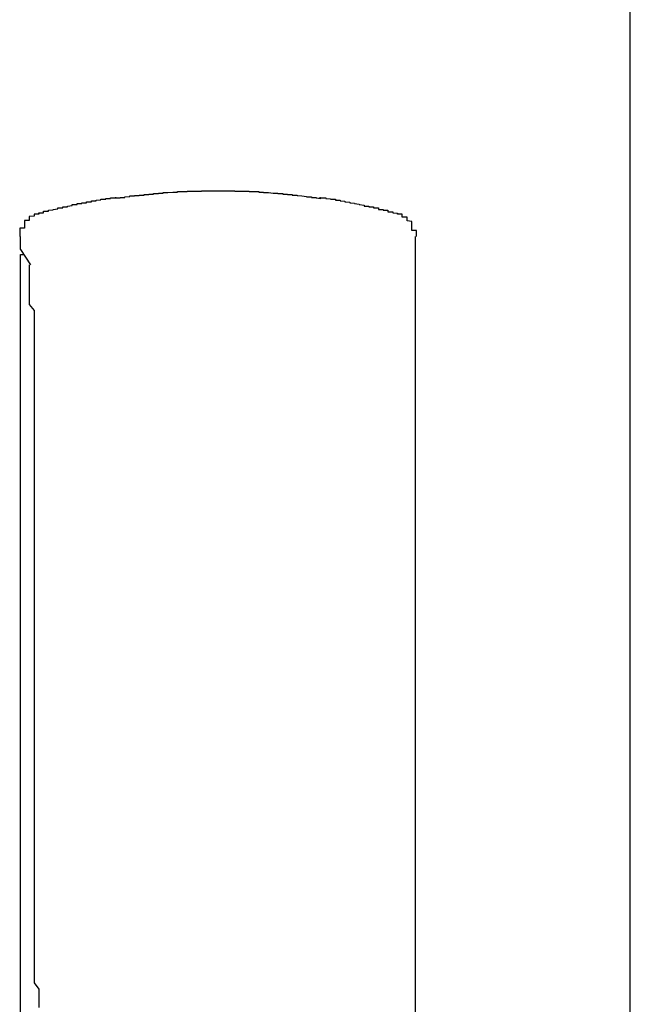
# Model space of a CAD drawing. Extents: x 0 to 1386, y 0 to 2241.
# Drawn here: x 1302 to 1304, y 944 to 946 of the extents above; entities that cross this region are included whole.
import ezdxf

# ---------------------------------------------------------------- set-up
doc = ezdxf.new("R2010")
doc.units = 0
doc.layers.add('YKK_A1', color=4, linetype='CONTINUOUS')

msp = doc.modelspace()

# ---------------------------------------------------------------- linework, layer by layer
at = {"layer": 'YKK_A1'}
for p, q in [((1303.6723, 921.2977), (1303.6723, 974.1977)), ((1302.4256, 945.8948), (1302.4156, 945.8938)), ((1302.4156, 945.8938), (1302.4156, 945.8938)), ((1302.4156, 945.8938), (1302.4156, 945.8938)), ((1302.4156, 945.8938), (1302.4156, 945.8938)), ((1302.4156, 945.8938), (1302.4156, 945.8938)), ((1302.4156, 945.8938), (1302.4156, 945.8928)), ((1302.4156, 945.8928), (1302.4156, 945.8928)), ((1302.4156, 945.8928), (1302.4156, 945.8928)), ((1302.4156, 945.8928), (1302.4156, 945.8928)), ((1302.4156, 945.8928), (1302.4156, 945.8928)), ((1302.4156, 945.8928), (1302.4156, 945.8918)), ((1302.4156, 945.8918), (1302.4156, 945.8918)), ((1302.4156, 945.8918), (1302.4156, 945.8918)), ((1302.4156, 945.8918), (1302.4156, 945.8918)), ((1302.4156, 945.8918), (1302.4156, 945.8918)), ((1302.4156, 945.8918), (1302.4156, 945.8908)), ((1302.4356, 945.8988), (1302.4256, 945.8988)), ((1302.4256, 945.8988), (1302.4256, 945.8988)), ((1302.4256, 945.8988), (1302.4256, 945.8988)), ((1302.4256, 945.8988), (1302.4256, 945.8988)), ((1302.4256, 945.8988), (1302.4256, 945.8988)), ((1302.4256, 945.8988), (1302.4256, 945.8988)), ((1302.4256, 945.8988), (1302.4256, 945.8988)), ((1302.4256, 945.8988), (1302.4256, 945.8978)), ((1302.4256, 945.8978), (1302.4256, 945.8978)), ((1302.4256, 945.8978), (1302.4256, 945.8978)), ((1302.4256, 945.8978), (1302.4256, 945.8978)), ((1302.4256, 945.8978), (1302.4256, 945.8978)), ((1302.4256, 945.8978), (1302.4256, 945.8978)), ((1302.4256, 945.8978), (1302.4256, 945.8978)), ((1302.4256, 945.8978), (1302.4256, 945.8968)), ((1302.4256, 945.8968), (1302.4256, 945.8968)), ((1302.4256, 945.8968), (1302.4256, 945.8968)), ((1302.4256, 945.8968), (1302.4256, 945.8968)), ((1302.4256, 945.8968), (1302.4256, 945.8968)), ((1302.4256, 945.8968), (1302.4256, 945.8968)), ((1302.4256, 945.8968), (1302.4256, 945.8958)), ((1302.4256, 945.8958), (1302.4256, 945.8958)), ((1302.4256, 945.8958), (1302.4256, 945.8958)), ((1302.4256, 945.8958), (1302.4256, 945.8958)), ((1302.4256, 945.8958), (1302.4256, 945.8958)), ((1302.4256, 945.8958), (1302.4256, 945.8958)), ((1302.4256, 945.8958), (1302.4256, 945.8948)), ((1302.4256, 945.8948), (1302.4256, 945.8948)), ((1302.4256, 945.8948), (1302.4256, 945.8948)), ((1302.4256, 945.8948), (1302.4256, 945.8948)), ((1302.4256, 945.8948), (1302.4256, 945.8948)), ((1302.4256, 945.8948), (1302.4256, 945.8948)), ((1302.4356, 945.8998), (1302.4356, 945.8998)), ((1302.4356, 945.8998), (1302.4356, 945.8998)), ((1302.4356, 945.8998), (1302.4356, 945.8998)), ((1302.4356, 945.8998), (1302.4356, 945.8998)), ((1302.4356, 945.8998), (1302.4356, 945.8998)), ((1302.4356, 945.8998), (1302.4356, 945.8998)), ((1302.4356, 945.8998), (1302.4356, 945.8998)), ((1302.4356, 945.8998), (1302.4356, 945.8998)), ((1302.4356, 945.8998), (1302.4356, 945.8998)), ((1302.4356, 945.8998), (1302.4356, 945.8988)), ((1302.4356, 945.8988), (1302.4356, 945.8988)), ((1303.1856, 945.8988), (1303.1856, 945.8998)), ((1303.1856, 945.8998), (1303.1856, 945.8998)), ((1303.1856, 945.8998), (1303.1856, 945.8998)), ((1303.1856, 945.8998), (1303.1856, 945.8998)), ((1303.1856, 945.8998), (1303.1856, 945.8998)), ((1303.1856, 945.8998), (1303.1856, 945.8998)), ((1303.1856, 945.8998), (1303.1856, 945.8998)), ((1303.1856, 945.8998), (1303.1856, 945.8998)), ((1303.1856, 945.8998), (1303.1856, 945.8998)), ((1303.1856, 945.8998), (1303.1856, 945.8998)), ((1303.1956, 945.8988), (1303.1856, 945.8988)), ((1303.1856, 945.8988), (1303.1856, 945.8988)), ((1303.1856, 945.8988), (1303.1856, 945.8988)), ((1303.1856, 945.8988), (1303.1856, 945.8988)), ((1303.1856, 945.8988), (1303.1856, 945.8988)), ((1303.1856, 945.8988), (1303.1856, 945.8988)), ((1303.1856, 945.8988), (1303.1856, 945.8988)), ((1303.1956, 945.8978), (1303.1956, 945.8988)), ((1303.1956, 945.8988), (1303.1956, 945.8988)), ((1303.1956, 945.8968), (1303.1956, 945.8978)), ((1303.1956, 945.8978), (1303.1956, 945.8978)), ((1303.1956, 945.8978), (1303.1956, 945.8978)), ((1303.1956, 945.8978), (1303.1956, 945.8978)), ((1303.1956, 945.8978), (1303.1956, 945.8978)), ((1303.1956, 945.8978), (1303.1956, 945.8978)), ((1303.1956, 945.8978), (1303.1956, 945.8978)), ((1303.1956, 945.8958), (1303.1956, 945.8968)), ((1303.1956, 945.8968), (1303.1956, 945.8968)), ((1303.1956, 945.8968), (1303.1956, 945.8968)), ((1303.1956, 945.8968), (1303.1956, 945.8968)), ((1303.1956, 945.8968), (1303.1956, 945.8968)), ((1303.1956, 945.8968), (1303.1956, 945.8968)), ((1303.1956, 945.8948), (1303.1956, 945.8958)), ((1303.1956, 945.8958), (1303.1956, 945.8958)), ((1303.1956, 945.8958), (1303.1956, 945.8958)), ((1303.1956, 945.8958), (1303.1956, 945.8958)), ((1303.1956, 945.8958), (1303.1956, 945.8958)), ((1303.1956, 945.8958), (1303.1956, 945.8958)), ((1303.1956, 945.8938), (1303.1956, 945.8948)), ((1303.1956, 945.8948), (1303.1956, 945.8948)), ((1303.1956, 945.8948), (1303.1956, 945.8948)), ((1303.1956, 945.8948), (1303.1956, 945.8948)), ((1303.1956, 945.8948), (1303.1956, 945.8948)), ((1303.1956, 945.8948), (1303.1956, 945.8948)), ((1303.1956, 945.8928), (1303.1956, 945.8938)), ((1303.1956, 945.8938), (1303.1956, 945.8938)), ((1303.1956, 945.8938), (1303.1956, 945.8938)), ((1303.1956, 945.8938), (1303.1956, 945.8938)), ((1303.1956, 945.8938), (1303.1956, 945.8938)), ((1303.2056, 945.8928), (1303.1956, 945.8928)), ((1303.2056, 945.8918), (1303.2056, 945.8928)), ((1303.2056, 945.8928), (1303.2056, 945.8928)), ((1303.2056, 945.8928), (1303.2056, 945.8928)), ((1303.2056, 945.8928), (1303.2056, 945.8928)), ((1303.2056, 945.8928), (1303.2056, 945.8928)), ((1303.2056, 945.8908), (1303.2056, 945.8918)), ((1303.2056, 945.8918), (1303.2056, 945.8918)), ((1303.2056, 945.8918), (1303.2056, 945.8918)), ((1303.2056, 945.8918), (1303.2056, 945.8918)), ((1302.4156, 945.8858), (1302.4056, 945.8858)), ((1302.4056, 945.8858), (1302.4056, 945.8858)), ((1302.4056, 945.8858), (1302.4056, 945.8858)), ((1302.4056, 945.8858), (1302.4056, 945.8848)), ((1302.4056, 945.8848), (1302.4056, 945.8848)), ((1302.4056, 945.8848), (1302.4056, 945.8848)), ((1302.4056, 945.8848), (1302.4056, 945.8848)), ((1302.4056, 945.8848), (1302.4056, 945.8838)), ((1302.4056, 945.8838), (1302.4056, 945.8838)), ((1302.4056, 945.8838), (1302.4056, 945.8838)), ((1302.4056, 945.8838), (1302.4056, 945.8838)), ((1302.4056, 945.8838), (1302.4056, 945.8828)), ((1302.4056, 945.8828), (1302.4056, 945.8828)), ((1302.4056, 945.8828), (1302.4056, 945.8828)), ((1302.4056, 945.8828), (1302.4056, 945.8818)), ((1302.4056, 945.8818), (1302.4056, 945.8818)), ((1302.4056, 945.8818), (1302.4056, 945.8818)), ((1302.4056, 945.8818), (1302.4056, 945.8818)), ((1302.4056, 945.8818), (1302.4056, 945.8808)), ((1302.4056, 945.8808), (1302.4056, 945.8808)), ((1302.4056, 945.8808), (1302.4056, 945.8808)), ((1302.4056, 945.8808), (1302.4056, 945.8808)), ((1302.4056, 945.8808), (1302.4056, 945.8798)), ((1302.4056, 945.8798), (1302.4056, 945.8798)), ((1302.4056, 945.8798), (1302.4056, 945.8798)), ((1302.4056, 945.8798), (1302.4056, 945.8788)), ((1302.4056, 945.8788), (1302.4056, 945.8788)), ((1302.4056, 945.8788), (1302.4056, 945.8788)), ((1302.4056, 945.8788), (1302.4056, 945.8788)), ((1302.4056, 945.8788), (1302.4056, 945.8778)), ((1302.4056, 945.8778), (1302.4056, 945.8778)), ((1302.4056, 945.8778), (1302.4056, 945.8778)), ((1302.4056, 945.8778), (1302.4056, 945.8768)), ((1302.4056, 945.8768), (1302.4056, 945.8768)), ((1302.4056, 945.8768), (1302.4056, 945.8768)), ((1302.4056, 945.8768), (1302.4056, 945.8768)), ((1302.4056, 945.8768), (1302.4056, 945.8758)), ((1302.4056, 945.8758), (1302.4056, 945.8758)), ((1302.4056, 945.8758), (1302.4056, 945.8758)), ((1302.4056, 945.8758), (1302.4056, 945.8748)), ((1302.4056, 945.8748), (1302.4056, 945.8748)), ((1302.4056, 945.8748), (1302.4056, 945.8748)), ((1302.4056, 945.8748), (1302.4056, 945.8738)), ((1302.4056, 945.8738), (1302.4056, 945.8738)), ((1302.4056, 945.8738), (1302.4056, 945.8738)), ((1302.4056, 945.8738), (1302.4056, 945.8728)), ((1302.4056, 945.8728), (1302.4056, 945.8728)), ((1302.4056, 945.8728), (1302.4056, 945.8728)), ((1302.4056, 945.8728), (1302.4056, 945.8728)), ((1302.4056, 945.8728), (1302.4056, 945.8718)), ((1302.4056, 945.8718), (1302.4056, 945.8718)), ((1302.4056, 945.8718), (1302.4056, 945.8718)), ((1302.4056, 945.8718), (1302.4056, 945.8708)), ((1302.4156, 945.8908), (1302.4156, 945.8908)), ((1302.4156, 945.8908), (1302.4156, 945.8908)), ((1302.4156, 945.8908), (1302.4156, 945.8908)), ((1302.4156, 945.8908), (1302.4156, 945.8908)), ((1302.4156, 945.8908), (1302.4156, 945.8898)), ((1302.4156, 945.8898), (1302.4156, 945.8898)), ((1302.4156, 945.8898), (1302.4156, 945.8898)), ((1302.4156, 945.8898), (1302.4156, 945.8898)), ((1302.4156, 945.8898), (1302.4156, 945.8888)), ((1302.4156, 945.8888), (1302.4156, 945.8888)), ((1302.4156, 945.8888), (1302.4156, 945.8888)), ((1302.4156, 945.8888), (1302.4156, 945.8888)), ((1302.4156, 945.8888), (1302.4156, 945.8888)), ((1302.4156, 945.8888), (1302.4156, 945.8878)), ((1302.4156, 945.8878), (1302.4156, 945.8878)), ((1302.4156, 945.8878), (1302.4156, 945.8878)), ((1302.4156, 945.8878), (1302.4156, 945.8878)), ((1302.4156, 945.8878), (1302.4156, 945.8868)), ((1302.4156, 945.8868), (1302.4156, 945.8868)), ((1302.4156, 945.8868), (1302.4156, 945.8868)), ((1302.4156, 945.8868), (1302.4156, 945.8868)), ((1302.4156, 945.8868), (1302.4156, 945.8858)), ((1303.2056, 945.8898), (1303.2056, 945.8908)), ((1303.2056, 945.8908), (1303.2056, 945.8908)), ((1303.2056, 945.8908), (1303.2056, 945.8908)), ((1303.2056, 945.8908), (1303.2056, 945.8908)), ((1303.2056, 945.8908), (1303.2056, 945.8908)), ((1303.2056, 945.8888), (1303.2056, 945.8898)), ((1303.2056, 945.8898), (1303.2056, 945.8898)), ((1303.2056, 945.8898), (1303.2056, 945.8898)), ((1303.2056, 945.8898), (1303.2056, 945.8898)), ((1303.2056, 945.8898), (1303.2056, 945.8898)), ((1303.2056, 945.8878), (1303.2056, 945.8888)), ((1303.2056, 945.8888), (1303.2056, 945.8888)), ((1303.2056, 945.8888), (1303.2056, 945.8888)), ((1303.2056, 945.8888), (1303.2056, 945.8888)), ((1303.2056, 945.8868), (1303.2056, 945.8878)), ((1303.2056, 945.8878), (1303.2056, 945.8878)), ((1303.2056, 945.8878), (1303.2056, 945.8878)), ((1303.2056, 945.8878), (1303.2056, 945.8878)), ((1303.2056, 945.8858), (1303.2056, 945.8868)), ((1303.2056, 945.8868), (1303.2056, 945.8868)), ((1303.2056, 945.8868), (1303.2056, 945.8868)), ((1303.2056, 945.8868), (1303.2056, 945.8868)), ((1303.2056, 945.8848), (1303.2056, 945.8858)), ((1303.2056, 945.8858), (1303.2056, 945.8858)), ((1303.2056, 945.8858), (1303.2056, 945.8858)), ((1303.2056, 945.8858), (1303.2056, 945.8858)), ((1303.2156, 945.8838), (1303.2056, 945.8848)), ((1303.2056, 945.8848), (1303.2056, 945.8848)), ((1303.2056, 945.8848), (1303.2056, 945.8848)), ((1303.2056, 945.8848), (1303.2056, 945.8848)), ((1303.2156, 945.8828), (1303.2156, 945.8838)), ((1303.2156, 945.8838), (1303.2156, 945.8838)), ((1303.2156, 945.8838), (1303.2156, 945.8838)), ((1303.2156, 945.8838), (1303.2156, 945.8838)), ((1303.2156, 945.8818), (1303.2156, 945.8828)), ((1303.2156, 945.8828), (1303.2156, 945.8828)), ((1303.2156, 945.8828), (1303.2156, 945.8828)), ((1303.2156, 945.8828), (1303.2156, 945.8828)), ((1303.2156, 945.8808), (1303.2156, 945.8818)), ((1303.2156, 945.8818), (1303.2156, 945.8818)), ((1303.2156, 945.8818), (1303.2156, 945.8818)), ((1303.2156, 945.8798), (1303.2156, 945.8808)), ((1303.2156, 945.8808), (1303.2156, 945.8808)), ((1303.2156, 945.8808), (1303.2156, 945.8808)), ((1303.2156, 945.8808), (1303.2156, 945.8808)), ((1303.2156, 945.8788), (1303.2156, 945.8798)), ((1303.2156, 945.8798), (1303.2156, 945.8798)), ((1303.2156, 945.8798), (1303.2156, 945.8798)), ((1303.2156, 945.8778), (1303.2156, 945.8788)), ((1303.2156, 945.8788), (1303.2156, 945.8788)), ((1303.2156, 945.8788), (1303.2156, 945.8788)), ((1303.2156, 945.8788), (1303.2156, 945.8788)), ((1303.2156, 945.8768), (1303.2156, 945.8778)), ((1303.2156, 945.8778), (1303.2156, 945.8778)), ((1303.2156, 945.8778), (1303.2156, 945.8778)), ((1303.2156, 945.8758), (1303.2156, 945.8768)), ((1303.2156, 945.8768), (1303.2156, 945.8768)), ((1303.2156, 945.8768), (1303.2156, 945.8768)), ((1303.2156, 945.8768), (1303.2156, 945.8768)), ((1303.2156, 945.8748), (1303.2156, 945.8758)), ((1303.2156, 945.8758), (1303.2156, 945.8758)), ((1303.2156, 945.8758), (1303.2156, 945.8758)), ((1303.2156, 945.8738), (1303.2156, 945.8748)), ((1303.2156, 945.8748), (1303.2156, 945.8748)), ((1303.2156, 945.8748), (1303.2156, 945.8748)), ((1303.2156, 945.8728), (1303.2156, 945.8738)), ((1303.2156, 945.8738), (1303.2156, 945.8738)), ((1303.2156, 945.8738), (1303.2156, 945.8738)), ((1303.2156, 945.8718), (1303.2156, 945.8728)), ((1303.2156, 945.8728), (1303.2156, 945.8728)), ((1303.2156, 945.8728), (1303.2156, 945.8728)), ((1303.2156, 945.8728), (1303.2156, 945.8728)), ((1303.2156, 945.8708), (1303.2156, 945.8718)), ((1303.2156, 945.8718), (1303.2156, 945.8718)), ((1303.2156, 945.8718), (1303.2156, 945.8718)), ((1302.4056, 945.8698), (1302.3956, 945.8698)), ((1302.3956, 945.8698), (1302.3956, 945.8688)), ((1302.3956, 945.8688), (1302.3956, 945.8688)), ((1302.3956, 945.8688), (1302.3956, 945.8688)), ((1302.3956, 945.8688), (1302.3956, 945.8678)), ((1302.3956, 945.8678), (1302.3956, 945.8678)), ((1302.3956, 945.8678), (1302.3956, 945.8678)), ((1302.3956, 945.8678), (1302.3956, 945.8668)), ((1302.3956, 945.8668), (1302.3956, 945.8668)), ((1302.3956, 945.8668), (1302.3956, 945.8668)), ((1302.3956, 945.8668), (1302.3956, 945.8658)), ((1302.3956, 945.8658), (1302.3956, 945.8658)), ((1302.3956, 945.8658), (1302.3956, 945.8658)), ((1302.3956, 945.8658), (1302.3956, 945.8648)), ((1302.3956, 945.8648), (1302.3956, 945.8648)), ((1302.3956, 945.8648), (1302.3956, 945.8648)), ((1302.3956, 945.8648), (1302.3956, 945.8638)), ((1302.3956, 945.8638), (1302.3956, 945.8638)), ((1302.3956, 945.8638), (1302.3956, 945.8638)), ((1302.3956, 945.8638), (1302.3956, 945.8628)), ((1302.3956, 945.8628), (1302.3956, 945.8628)), ((1302.3956, 945.8628), (1302.3956, 945.8628)), ((1302.3956, 945.8628), (1302.3956, 945.8618)), ((1302.3956, 945.8618), (1302.3956, 945.8618)), ((1302.3956, 945.8618), (1302.3956, 945.8618)), ((1302.3956, 945.8618), (1302.3956, 945.8608)), ((1302.3956, 945.8608), (1302.3956, 945.8608)), ((1302.3956, 945.8608), (1302.3956, 945.8608)), ((1302.3956, 945.8608), (1302.3956, 945.8598)), ((1302.3956, 945.8598), (1302.3956, 945.8598)), ((1302.3956, 945.8598), (1302.3956, 945.8598)), ((1302.3956, 945.8598), (1302.3956, 945.8588)), ((1302.3956, 945.8588), (1302.3956, 945.8588)), ((1302.3956, 945.8588), (1302.3956, 945.8588)), ((1302.3956, 945.8588), (1302.3956, 945.8578)), ((1302.3956, 945.8578), (1302.3956, 945.8578)), ((1302.3956, 945.8578), (1302.3956, 945.8578)), ((1302.3956, 945.8578), (1302.3956, 945.8568)), ((1302.3956, 945.8568), (1302.3956, 945.8568)), ((1302.3956, 945.8568), (1302.3956, 945.8568)), ((1302.3956, 945.8568), (1302.3956, 945.8558)), ((1302.3956, 945.8558), (1302.3956, 945.8558)), ((1302.3956, 945.8558), (1302.3956, 945.8558)), ((1302.3956, 945.8558), (1302.3956, 945.8548)), ((1302.3956, 945.8548), (1302.3956, 945.8548)), ((1302.3956, 945.8548), (1302.3956, 945.8548)), ((1302.3956, 945.8548), (1302.3956, 945.8538)), ((1302.3956, 945.8538), (1302.3956, 945.8538)), ((1302.3956, 945.8538), (1302.3956, 945.8538)), ((1302.3956, 945.8538), (1302.3956, 945.8528)), ((1302.3956, 945.8528), (1302.3956, 945.8528)), ((1302.3956, 945.8528), (1302.3956, 945.8528)), ((1302.3956, 945.8528), (1302.3956, 945.8518)), ((1302.4056, 945.8708), (1302.4056, 945.8708)), ((1302.4056, 945.8708), (1302.4056, 945.8708)), ((1302.4056, 945.8708), (1302.4056, 945.8698)), ((1302.4056, 945.8698), (1302.4056, 945.8698)), ((1303.2156, 945.8698), (1303.2156, 945.8708)), ((1303.2156, 945.8708), (1303.2156, 945.8708)), ((1303.2156, 945.8708), (1303.2156, 945.8708)), ((1303.2156, 945.8688), (1303.2156, 945.8698)), ((1303.2156, 945.8698), (1303.2156, 945.8698)), ((1303.2156, 945.8698), (1303.2156, 945.8698)), ((1303.2156, 945.8678), (1303.2156, 945.8688)), ((1303.2156, 945.8688), (1303.2156, 945.8688)), ((1303.2156, 945.8688), (1303.2156, 945.8688)), ((1303.2156, 945.8668), (1303.2156, 945.8678)), ((1303.2156, 945.8678), (1303.2156, 945.8678)), ((1303.2156, 945.8678), (1303.2156, 945.8678)), ((1303.2156, 945.8658), (1303.2156, 945.8668)), ((1303.2156, 945.8668), (1303.2156, 945.8668)), ((1303.2156, 945.8668), (1303.2156, 945.8668)), ((1303.2156, 945.8648), (1303.2156, 945.8658)), ((1303.2156, 945.8658), (1303.2156, 945.8658)), ((1303.2156, 945.8658), (1303.2156, 945.8658)), ((1303.2256, 945.8648), (1303.2156, 945.8648)), ((1303.2256, 945.8638), (1303.2256, 945.8648)), ((1303.2256, 945.8648), (1303.2256, 945.8648)), ((1303.2256, 945.8628), (1303.2256, 945.8638)), ((1303.2256, 945.8638), (1303.2256, 945.8638)), ((1303.2256, 945.8638), (1303.2256, 945.8638)), ((1303.2256, 945.8618), (1303.2256, 945.8628)), ((1303.2256, 945.8628), (1303.2256, 945.8628)), ((1303.2256, 945.8628), (1303.2256, 945.8628)), ((1303.2256, 945.8608), (1303.2256, 945.8618)), ((1303.2256, 945.8618), (1303.2256, 945.8618)), ((1303.2256, 945.8618), (1303.2256, 945.8618)), ((1303.2256, 945.8598), (1303.2256, 945.8608)), ((1303.2256, 945.8608), (1303.2256, 945.8608)), ((1303.2256, 945.8608), (1303.2256, 945.8608)), ((1303.2256, 945.8588), (1303.2256, 945.8598)), ((1303.2256, 945.8598), (1303.2256, 945.8598)), ((1303.2256, 945.8598), (1303.2256, 945.8598)), ((1303.2256, 945.8578), (1303.2256, 945.8588)), ((1303.2256, 945.8588), (1303.2256, 945.8588)), ((1303.2256, 945.8588), (1303.2256, 945.8588)), ((1303.2256, 945.8568), (1303.2256, 945.8578)), ((1303.2256, 945.8578), (1303.2256, 945.8578)), ((1303.2256, 945.8578), (1303.2256, 945.8578)), ((1303.2256, 945.8558), (1303.2256, 945.8568)), ((1303.2256, 945.8568), (1303.2256, 945.8568)), ((1303.2256, 945.8568), (1303.2256, 945.8568)), ((1303.2256, 945.8548), (1303.2256, 945.8558)), ((1303.2256, 945.8558), (1303.2256, 945.8558)), ((1303.2256, 945.8558), (1303.2256, 945.8558)), ((1303.2256, 945.8538), (1303.2256, 945.8548)), ((1303.2256, 945.8548), (1303.2256, 945.8548)), ((1303.2256, 945.8548), (1303.2256, 945.8548)), ((1303.2256, 945.8528), (1303.2256, 945.8538)), ((1303.2256, 945.8538), (1303.2256, 945.8538)), ((1303.2256, 945.8538), (1303.2256, 945.8538)), ((1303.2256, 945.8518), (1303.2256, 945.8528)), ((1303.2256, 945.8528), (1303.2256, 945.8528)), ((1303.2256, 945.8528), (1303.2256, 945.8528))]:
    msp.add_line(p, q, dxfattribs=at)
at = {"layer": 'YKK_A1', "linetype": 'Continuous'}
for p, q in [((1302.5856, 945.9318), (1302.5856, 945.9328)), ((1302.5856, 945.9328), (1302.5856, 945.9328)), ((1302.5856, 945.9328), (1302.5856, 945.9328)), ((1302.5856, 945.9328), (1302.5856, 945.9328)), ((1302.5856, 945.9328), (1302.5956, 945.9328)), ((1302.5956, 945.9328), (1302.5956, 945.9338)), ((1302.5956, 945.9338), (1302.5956, 945.9338)), ((1302.5956, 945.9338), (1302.5956, 945.9338)), ((1302.5956, 945.9338), (1302.5956, 945.9338)), ((1302.5956, 945.9318), (1302.5956, 945.9328)), ((1302.5956, 945.9328), (1302.6056, 945.9328)), ((1302.596, 945.934), (1302.596, 945.9319)), ((1302.6056, 945.9328), (1302.6056, 945.9338)), ((1302.6056, 945.9338), (1302.6056, 945.9338)), ((1302.6056, 945.9338), (1302.6156, 945.9338)), ((1302.6156, 945.9348), (1302.6256, 945.9358)), ((1302.6156, 945.9338), (1302.6156, 945.9348)), ((1302.6156, 945.9348), (1302.6156, 945.9348)), ((1302.6256, 945.9358), (1302.6256, 945.9368)), ((1302.6256, 945.9368), (1302.6356, 945.9368)), ((1302.6256, 945.9358), (1302.6256, 945.9358)), ((1302.6356, 945.9368), (1302.6356, 945.9378)), ((1302.6356, 945.9378), (1302.6456, 945.9378)), ((1302.6356, 945.9368), (1302.6356, 945.9368)), ((1302.6456, 945.9378), (1302.6456, 945.9388)), ((1302.6456, 945.9388), (1302.6456, 945.9388)), ((1302.6456, 945.9388), (1302.6556, 945.9388)), ((1302.6556, 945.9388), (1302.6556, 945.9398)), ((1302.6556, 945.9398), (1302.6556, 945.9398)), ((1302.6556, 945.9398), (1302.6656, 945.9398)), ((1302.6656, 945.9398), (1302.6656, 945.9408)), ((1302.6656, 945.9408), (1302.6656, 945.9408)), ((1302.6656, 945.9408), (1302.6756, 945.9408)), ((1302.6756, 945.9408), (1302.6756, 945.9418)), ((1302.6756, 945.9418), (1302.6756, 945.9418)), ((1302.6756, 945.9418), (1302.6856, 945.9418)), ((1302.6856, 945.9418), (1302.6856, 945.9428)), ((1302.6856, 945.9428), (1302.6856, 945.9428)), ((1302.6856, 945.9428), (1302.6956, 945.9428)), ((1302.6956, 945.9428), (1302.6956, 945.9438)), ((1302.6956, 945.9438), (1302.7056, 945.9438)), ((1302.6956, 945.9428), (1302.6956, 945.9428)), ((1302.7056, 945.9438), (1302.7156, 945.9448)), ((1302.7056, 945.9438), (1302.7056, 945.9438)), ((1302.7056, 945.9438), (1302.7056, 945.9438)), ((1302.7156, 945.9448), (1302.7156, 945.9448)), ((1302.7156, 945.9448), (1302.7156, 945.9448)), ((1302.7156, 945.9448), (1302.7256, 945.9448)), ((1302.7256, 945.9448), (1302.7256, 945.9458)), ((1302.7256, 945.9458), (1302.7256, 945.9458)), ((1302.7256, 945.9458), (1302.7356, 945.9458)), ((1302.7356, 945.9458), (1302.7356, 945.9458)), ((1302.7356, 945.9458), (1302.7356, 945.9458)), ((1302.7356, 945.9458), (1302.7456, 945.9458)), ((1302.7456, 945.9458), (1302.7456, 945.9468)), ((1302.7456, 945.9468), (1302.7456, 945.9468)), ((1302.7456, 945.9468), (1302.7556, 945.9468)), ((1302.7556, 945.9468), (1302.7556, 945.9468)), ((1302.7556, 945.9468), (1302.7556, 945.9468)), ((1302.7556, 945.9468), (1302.7656, 945.9468)), ((1302.7656, 945.9468), (1302.7656, 945.9468)), ((1302.7656, 945.9468), (1302.7656, 945.9468)), ((1302.7656, 945.9468), (1302.7756, 945.9468)), ((1302.7756, 945.9468), (1302.7756, 945.9478)), ((1302.7756, 945.9478), (1302.7756, 945.9478)), ((1302.7756, 945.9478), (1302.7856, 945.9478)), ((1302.7856, 945.9478), (1302.7856, 945.9478)), ((1302.7856, 945.9478), (1302.7856, 945.9478)), ((1302.7856, 945.9478), (1302.7956, 945.9478)), ((1302.7956, 945.9478), (1302.7956, 945.9478)), ((1302.7956, 945.9478), (1302.7956, 945.9478)), ((1302.7956, 945.9478), (1302.8056, 945.9478)), ((1302.8056, 945.9478), (1302.8056, 945.9478)), ((1302.8056, 945.9478), (1302.8056, 945.9478)), ((1302.8056, 945.9478), (1302.8156, 945.9478)), ((1302.8156, 945.9478), (1302.8156, 945.9478)), ((1302.8156, 945.9478), (1302.8156, 945.9478)), ((1302.8156, 945.9478), (1302.8256, 945.9478)), ((1302.8256, 945.9478), (1302.8256, 945.9478)), ((1302.8256, 945.9478), (1302.8256, 945.9478)), ((1302.8256, 945.9478), (1302.8356, 945.9478)), ((1302.8356, 945.9478), (1302.8356, 945.9478)), ((1302.8356, 945.9478), (1302.8356, 945.9478)), ((1302.8356, 945.9478), (1302.8456, 945.9478)), ((1302.8456, 945.9478), (1302.8456, 945.9468)), ((1302.8456, 945.9468), (1302.8456, 945.9468)), ((1302.8456, 945.9468), (1302.8556, 945.9468)), ((1302.8556, 945.9468), (1302.8556, 945.9468)), ((1302.8556, 945.9468), (1302.8556, 945.9468)), ((1302.8556, 945.9468), (1302.8656, 945.9468)), ((1302.8656, 945.9468), (1302.8656, 945.9468)), ((1302.8656, 945.9468), (1302.8656, 945.9468)), ((1302.8656, 945.9468), (1302.8756, 945.9468)), ((1302.8756, 945.9468), (1302.8756, 945.9458)), ((1302.8756, 945.9458), (1302.8756, 945.9458)), ((1302.8756, 945.9458), (1302.8856, 945.9458)), ((1302.8856, 945.9458), (1302.8856, 945.9458)), ((1302.8856, 945.9458), (1302.8856, 945.9458)), ((1302.8856, 945.9458), (1302.8956, 945.9458)), ((1302.8956, 945.9458), (1302.8956, 945.9448)), ((1302.8956, 945.9448), (1302.8956, 945.9448)), ((1302.8956, 945.9448), (1302.9056, 945.9448)), ((1302.9056, 945.9448), (1302.9056, 945.9448)), ((1302.9056, 945.9448), (1302.9056, 945.9438)), ((1302.9056, 945.9438), (1302.9156, 945.9438)), ((1302.9156, 945.9438), (1302.9156, 945.9438)), ((1302.9156, 945.9438), (1302.9156, 945.9438)), ((1302.9156, 945.9438), (1302.9256, 945.9428)), ((1302.9256, 945.9428), (1302.9256, 945.9428)), ((1302.9256, 945.9428), (1302.9256, 945.9428)), ((1302.9256, 945.9428), (1302.9356, 945.9428)), ((1302.9356, 945.9428), (1302.9356, 945.9418)), ((1302.9356, 945.9418), (1302.9356, 945.9418)), ((1302.9356, 945.9418), (1302.9456, 945.9418)), ((1302.9456, 945.9418), (1302.9456, 945.9408)), ((1302.9456, 945.9408), (1302.9456, 945.9408)), ((1302.9456, 945.9408), (1302.9556, 945.9408)), ((1302.9556, 945.9408), (1302.9556, 945.9398)), ((1302.9556, 945.9398), (1302.9556, 945.9398)), ((1302.9556, 945.9398), (1302.9656, 945.9398)), ((1302.9656, 945.9398), (1302.9656, 945.9388)), ((1302.9656, 945.9388), (1302.9656, 945.9388)), ((1302.9656, 945.9388), (1302.9756, 945.9388)), ((1302.9756, 945.9388), (1302.9756, 945.9378)), ((1302.9756, 945.9378), (1302.9756, 945.9378)), ((1302.9756, 945.9378), (1302.9856, 945.9368)), ((1302.9856, 945.9368), (1302.9856, 945.9368)), ((1302.9856, 945.9368), (1302.9856, 945.9368)), ((1302.9856, 945.9368), (1302.9956, 945.9358)), ((1302.9956, 945.9358), (1302.9956, 945.9358)), ((1302.9956, 945.9358), (1302.9956, 945.9348)), ((1302.9956, 945.9348), (1303.0056, 945.9348)), ((1303.0056, 945.9348), (1303.0056, 945.9338)), ((1303.0056, 945.9338), (1303.0056, 945.9338)), ((1303.0056, 945.9338), (1303.0156, 945.9338)), ((1303.0156, 945.9338), (1303.0156, 945.9328)), ((1303.0156, 945.9328), (1303.0156, 945.9328)), ((1303.0156, 945.9328), (1303.0256, 945.9318)), ((1303.0237, 945.9319), (1303.0237, 945.934)), ((1303.0256, 945.9338), (1303.0256, 945.9338)), ((1303.0256, 945.9338), (1303.0256, 945.9338)), ((1303.0256, 945.9338), (1303.0256, 945.9338)), ((1303.0256, 945.9338), (1303.0256, 945.9328)), ((1303.0256, 945.9328), (1303.0256, 945.9328)), ((1303.0256, 945.9328), (1303.0356, 945.9328)), ((1303.0356, 945.9328), (1303.0356, 945.9328)), ((1303.0356, 945.9328), (1303.0356, 945.9328)), ((1303.0356, 945.9328), (1303.0356, 945.9318)), ((1302.4856, 945.9128), (1302.4856, 945.9138)), ((1302.4856, 945.9138), (1302.4856, 945.9138)), ((1302.4856, 945.9138), (1302.4856, 945.9138)), ((1302.4856, 945.9138), (1302.4956, 945.9138)), ((1302.4856, 945.9118), (1302.4856, 945.9128)), ((1302.4856, 945.9128), (1302.4856, 945.9128)), ((1302.4856, 945.9128), (1302.4856, 945.9128)), ((1302.4956, 945.9158), (1302.5056, 945.9168)), ((1302.4956, 945.9148), (1302.4956, 945.9158)), ((1302.4956, 945.9158), (1302.4956, 945.9158)), ((1302.4956, 945.9158), (1302.4956, 945.9158)), ((1302.4956, 945.9158), (1302.4956, 945.9158)), ((1302.4956, 945.9138), (1302.4956, 945.9148)), ((1302.4956, 945.9148), (1302.4956, 945.9148)), ((1302.4956, 945.9148), (1302.4956, 945.9148)), ((1302.5056, 945.9178), (1302.5056, 945.9188)), ((1302.5056, 945.9188), (1302.5156, 945.9188)), ((1302.5056, 945.9168), (1302.5056, 945.9178)), ((1302.5056, 945.9178), (1302.5056, 945.9178)), ((1302.5056, 945.9178), (1302.5056, 945.9178)), ((1302.5056, 945.9178), (1302.5056, 945.9178)), ((1302.5056, 945.9168), (1302.5056, 945.9168)), ((1302.5056, 945.9168), (1302.5056, 945.9168)), ((1302.5156, 945.9198), (1302.5156, 945.9208)), ((1302.5156, 945.9208), (1302.5256, 945.9208)), ((1302.5156, 945.9188), (1302.5156, 945.9198)), ((1302.5156, 945.9198), (1302.5156, 945.9198)), ((1302.5156, 945.9198), (1302.5156, 945.9198)), ((1302.5156, 945.9198), (1302.5156, 945.9198)), ((1302.5156, 945.9188), (1302.5156, 945.9188)), ((1302.5156, 945.9188), (1302.5156, 945.9188)), ((1302.5256, 945.9218), (1302.5256, 945.9228)), ((1302.5256, 945.9228), (1302.5356, 945.9228)), ((1302.5256, 945.9208), (1302.5256, 945.9218)), ((1302.5256, 945.9218), (1302.5256, 945.9218)), ((1302.5256, 945.9218), (1302.5256, 945.9218)), ((1302.5256, 945.9218), (1302.5256, 945.9218)), ((1302.5256, 945.9208), (1302.5256, 945.9208)), ((1302.5256, 945.9208), (1302.5256, 945.9208)), ((1302.5356, 945.9238), (1302.5356, 945.9248)), ((1302.5356, 945.9248), (1302.5456, 945.9248)), ((1302.5356, 945.9228), (1302.5356, 945.9238)), ((1302.5356, 945.9238), (1302.5356, 945.9238)), ((1302.5356, 945.9238), (1302.5356, 945.9238)), ((1302.5356, 945.9238), (1302.5356, 945.9238)), ((1302.5356, 945.9228), (1302.5356, 945.9228)), ((1302.5356, 945.9228), (1302.5356, 945.9228)), ((1302.5456, 945.9258), (1302.5456, 945.9268)), ((1302.5456, 945.9268), (1302.5556, 945.9268)), ((1302.5456, 945.9248), (1302.5456, 945.9258)), ((1302.5456, 945.9258), (1302.5456, 945.9258)), ((1302.5456, 945.9258), (1302.5456, 945.9258)), ((1302.5456, 945.9258), (1302.5456, 945.9258)), ((1302.5456, 945.9248), (1302.5456, 945.9248)), ((1302.5456, 945.9248), (1302.5456, 945.9248)), ((1302.5556, 945.9278), (1302.5656, 945.9288)), ((1302.5556, 945.9268), (1302.5556, 945.9278)), ((1302.5556, 945.9278), (1302.5556, 945.9278)), ((1302.5556, 945.9278), (1302.5556, 945.9278)), ((1302.5556, 945.9278), (1302.5556, 945.9278)), ((1302.5556, 945.9268), (1302.5556, 945.9268)), ((1302.5556, 945.9268), (1302.5556, 945.9268)), ((1302.5556, 945.9268), (1302.5556, 945.9268)), ((1302.5656, 945.9288), (1302.5656, 945.9298)), ((1302.5656, 945.9298), (1302.5656, 945.9298)), ((1302.5656, 945.9298), (1302.5656, 945.9298)), ((1302.5656, 945.9298), (1302.5756, 945.9298)), ((1302.5656, 945.9288), (1302.5656, 945.9288)), ((1302.5656, 945.9288), (1302.5656, 945.9288)), ((1302.5656, 945.9288), (1302.5656, 945.9288)), ((1302.5656, 945.9288), (1302.5656, 945.9288)), ((1302.5756, 945.9308), (1302.5756, 945.9318)), ((1302.5756, 945.9318), (1302.5856, 945.9318)), ((1302.5756, 945.9298), (1302.5756, 945.9308)), ((1302.5756, 945.9308), (1302.5756, 945.9308)), ((1302.5756, 945.9308), (1302.5756, 945.9308)), ((1302.5756, 945.9308), (1302.5756, 945.9308)), ((1302.5756, 945.9308), (1302.5756, 945.9308)), ((1302.5856, 945.9318), (1302.5856, 945.9318)), ((1302.5856, 945.9318), (1302.5856, 945.9318)), ((1302.5856, 945.9318), (1302.5856, 945.9318)), ((1303.0356, 945.9318), (1303.0356, 945.9318)), ((1303.0356, 945.9318), (1303.0356, 945.9318)), ((1303.0356, 945.9318), (1303.0356, 945.9318)), ((1303.0356, 945.9318), (1303.0356, 945.9318)), ((1303.0356, 945.9318), (1303.0456, 945.9308)), ((1303.0456, 945.9308), (1303.0456, 945.9308)), ((1303.0456, 945.9308), (1303.0456, 945.9308)), ((1303.0456, 945.9308), (1303.0456, 945.9308)), ((1303.0456, 945.9308), (1303.0456, 945.9308)), ((1303.0456, 945.9308), (1303.0456, 945.9298)), ((1303.0456, 945.9298), (1303.0456, 945.9298)), ((1303.0456, 945.9298), (1303.0456, 945.9298)), ((1303.0456, 945.9298), (1303.0556, 945.9298)), ((1303.0556, 945.9298), (1303.0556, 945.9288)), ((1303.0556, 945.9288), (1303.0556, 945.9288)), ((1303.0556, 945.9288), (1303.0556, 945.9288)), ((1303.0556, 945.9288), (1303.0556, 945.9288)), ((1303.0556, 945.9288), (1303.0556, 945.9288)), ((1303.0556, 945.9288), (1303.0556, 945.9278)), ((1303.0556, 945.9278), (1303.0656, 945.9278)), ((1303.0656, 945.9278), (1303.0656, 945.9278)), ((1303.0656, 945.9278), (1303.0656, 945.9278)), ((1303.0656, 945.9278), (1303.0656, 945.9268)), ((1303.0656, 945.9268), (1303.0656, 945.9268)), ((1303.0656, 945.9268), (1303.0656, 945.9268)), ((1303.0656, 945.9268), (1303.0656, 945.9268)), ((1303.0656, 945.9268), (1303.0656, 945.9268)), ((1303.0656, 945.9268), (1303.0756, 945.9258)), ((1303.0756, 945.9258), (1303.0756, 945.9258)), ((1303.0756, 945.9258), (1303.0756, 945.9258)), ((1303.0756, 945.9258), (1303.0756, 945.9258)), ((1303.0756, 945.9258), (1303.0756, 945.9248)), ((1303.0756, 945.9248), (1303.0756, 945.9248)), ((1303.0756, 945.9248), (1303.0756, 945.9248)), ((1303.0756, 945.9248), (1303.0756, 945.9248)), ((1303.0756, 945.9248), (1303.0856, 945.9238)), ((1303.0856, 945.9238), (1303.0856, 945.9238)), ((1303.0856, 945.9238), (1303.0856, 945.9238)), ((1303.0856, 945.9238), (1303.0856, 945.9238)), ((1303.0856, 945.9238), (1303.0856, 945.9228)), ((1303.0856, 945.9228), (1303.0856, 945.9228)), ((1303.0856, 945.9228), (1303.0856, 945.9228)), ((1303.0856, 945.9228), (1303.0856, 945.9228)), ((1303.0856, 945.9228), (1303.0956, 945.9218)), ((1303.0956, 945.9218), (1303.0956, 945.9218)), ((1303.0956, 945.9218), (1303.0956, 945.9218)), ((1303.0956, 945.9218), (1303.0956, 945.9218)), ((1303.0956, 945.9218), (1303.0956, 945.9208)), ((1303.0956, 945.9208), (1303.0956, 945.9208)), ((1303.0956, 945.9208), (1303.0956, 945.9208)), ((1303.0956, 945.9208), (1303.0956, 945.9208)), ((1303.0956, 945.9208), (1303.1056, 945.9198)), ((1303.1056, 945.9198), (1303.1056, 945.9198)), ((1303.1056, 945.9198), (1303.1056, 945.9198)), ((1303.1056, 945.9198), (1303.1056, 945.9198)), ((1303.1056, 945.9198), (1303.1056, 945.9188)), ((1303.1056, 945.9188), (1303.1056, 945.9188)), ((1303.1056, 945.9188), (1303.1056, 945.9188)), ((1303.1056, 945.9188), (1303.1056, 945.9188)), ((1303.1056, 945.9188), (1303.1156, 945.9178)), ((1303.1156, 945.9178), (1303.1156, 945.9178)), ((1303.1156, 945.9178), (1303.1156, 945.9178)), ((1303.1156, 945.9178), (1303.1156, 945.9178)), ((1303.1156, 945.9178), (1303.1156, 945.9168)), ((1303.1156, 945.9168), (1303.1156, 945.9168)), ((1303.1156, 945.9168), (1303.1156, 945.9168)), ((1303.1156, 945.9168), (1303.1156, 945.9158)), ((1303.1156, 945.9158), (1303.1256, 945.9158)), ((1303.1256, 945.9158), (1303.1256, 945.9158)), ((1303.1256, 945.9158), (1303.1256, 945.9158)), ((1303.1256, 945.9158), (1303.1256, 945.9148)), ((1303.1256, 945.9148), (1303.1256, 945.9148)), ((1303.1256, 945.9148), (1303.1256, 945.9148)), ((1303.1256, 945.9148), (1303.1256, 945.9138)), ((1303.1256, 945.9138), (1303.1256, 945.9138)), ((1303.1256, 945.9138), (1303.1356, 945.9138)), ((1303.1356, 945.9138), (1303.1356, 945.9138)), ((1303.1356, 945.9138), (1303.1356, 945.9128)), ((1303.1356, 945.9128), (1303.1356, 945.9128)), ((1303.1356, 945.9128), (1303.1356, 945.9128)), ((1303.1356, 945.9128), (1303.1356, 945.9118)), ((1302.4356, 945.9008), (1302.4356, 945.9018)), ((1302.4356, 945.9018), (1302.4356, 945.9018)), ((1302.4356, 945.9018), (1302.4456, 945.9018)), ((1302.4356, 945.8998), (1302.4356, 945.9008)), ((1302.4356, 945.9008), (1302.4356, 945.9008)), ((1302.4356, 945.9008), (1302.4356, 945.9008)), ((1302.4456, 945.9038), (1302.4456, 945.9048)), ((1302.4456, 945.9048), (1302.4556, 945.9048)), ((1302.4456, 945.9028), (1302.4456, 945.9038)), ((1302.4456, 945.9038), (1302.4456, 945.9038)), ((1302.4456, 945.9038), (1302.4456, 945.9038)), ((1302.4456, 945.9018), (1302.4456, 945.9028)), ((1302.4456, 945.9028), (1302.4456, 945.9028)), ((1302.4456, 945.9028), (1302.4456, 945.9028)), ((1302.4556, 945.9068), (1302.4656, 945.9078)), ((1302.4556, 945.9058), (1302.4556, 945.9068)), ((1302.4556, 945.9068), (1302.4556, 945.9068)), ((1302.4556, 945.9068), (1302.4556, 945.9068)), ((1302.4556, 945.9048), (1302.4556, 945.9058)), ((1302.4556, 945.9058), (1302.4556, 945.9058)), ((1302.4556, 945.9058), (1302.4556, 945.9058)), ((1302.4556, 945.9048), (1302.4556, 945.9048)), ((1302.4656, 945.9088), (1302.4756, 945.9098)), ((1302.4656, 945.9078), (1302.4656, 945.9088)), ((1302.4656, 945.9088), (1302.4656, 945.9088)), ((1302.4656, 945.9088), (1302.4656, 945.9088)), ((1302.4656, 945.9088), (1302.4656, 945.9088)), ((1302.4656, 945.9078), (1302.4656, 945.9078)), ((1302.4656, 945.9078), (1302.4656, 945.9078)), ((1302.4756, 945.9108), (1302.4756, 945.9118)), ((1302.4756, 945.9118), (1302.4756, 945.9118)), ((1302.4756, 945.9118), (1302.4856, 945.9118)), ((1302.4756, 945.9098), (1302.4756, 945.9108)), ((1302.4756, 945.9108), (1302.4756, 945.9108)), ((1302.4756, 945.9108), (1302.4756, 945.9108)), ((1302.4756, 945.9098), (1302.4756, 945.9098)), ((1302.4756, 945.9098), (1302.4756, 945.9098)), ((1302.4856, 945.9118), (1302.4856, 945.9118)), ((1303.1356, 945.9118), (1303.1356, 945.9118)), ((1303.1356, 945.9118), (1303.1356, 945.9118)), ((1303.1356, 945.9118), (1303.1456, 945.9118)), ((1303.1456, 945.9118), (1303.1456, 945.9108)), ((1303.1456, 945.9108), (1303.1456, 945.9108)), ((1303.1456, 945.9108), (1303.1456, 945.9108)), ((1303.1456, 945.9108), (1303.1456, 945.9098)), ((1303.1456, 945.9098), (1303.1456, 945.9098)), ((1303.1456, 945.9098), (1303.1456, 945.9098)), ((1303.1456, 945.9098), (1303.1456, 945.9088)), ((1303.1456, 945.9088), (1303.1556, 945.9088)), ((1303.1556, 945.9088), (1303.1556, 945.9088)), ((1303.1556, 945.9088), (1303.1556, 945.9088)), ((1303.1556, 945.9088), (1303.1556, 945.9078)), ((1303.1556, 945.9078), (1303.1556, 945.9078)), ((1303.1556, 945.9078), (1303.1556, 945.9078)), ((1303.1556, 945.9078), (1303.1556, 945.9068)), ((1303.1556, 945.9068), (1303.1556, 945.9068)), ((1303.1556, 945.9068), (1303.1656, 945.9068)), ((1303.1656, 945.9068), (1303.1656, 945.9058)), ((1303.1656, 945.9058), (1303.1656, 945.9058)), ((1303.1656, 945.9058), (1303.1656, 945.9058)), ((1303.1656, 945.9058), (1303.1656, 945.9048)), ((1303.1656, 945.9048), (1303.1656, 945.9048)), ((1303.1656, 945.9048), (1303.1656, 945.9048)), ((1303.1656, 945.9048), (1303.1656, 945.9038)), ((1303.1656, 945.9038), (1303.1756, 945.9038)), ((1303.1756, 945.9038), (1303.1756, 945.9038)), ((1303.1756, 945.9038), (1303.1756, 945.9028)), ((1303.1756, 945.9028), (1303.1756, 945.9028)), ((1303.1756, 945.9028), (1303.1756, 945.9028)), ((1303.1756, 945.9028), (1303.1756, 945.9018)), ((1303.1756, 945.9018), (1303.1756, 945.9018)), ((1303.1756, 945.9018), (1303.1756, 945.9018)), ((1303.1756, 945.9018), (1303.1856, 945.9008)), ((1303.1856, 945.9008), (1303.1856, 945.9008)), ((1303.1856, 945.9008), (1303.1856, 945.9008)), ((1303.1856, 945.9008), (1303.1856, 945.8998)), ((1302.3973, 945.8248), (1302.3973, 945.852)), ((1303.2223, 945.852), (1303.2223, 941.4998)), ((1302.3973, 945.8248), (1302.4185, 945.7931)), ((1302.3973, 941.4998), (1302.3973, 945.8148)), ((1302.3973, 945.8148), (1302.404, 945.8148)), ((1302.4156, 945.7928), (1302.4156, 945.7928)), ((1302.4156, 945.7928), (1302.4156, 945.7928)), ((1302.4156, 945.7928), (1302.4156, 945.7928)), ((1302.4156, 945.7928), (1302.4156, 945.7928)), ((1302.4156, 945.7928), (1302.4156, 945.7928)), ((1302.4156, 945.7928), (1302.4156, 945.7928)), ((1302.4156, 945.7928), (1302.4156, 945.7928)), ((1302.4156, 945.7928), (1302.4156, 945.7928)), ((1302.4156, 945.7928), (1302.4156, 945.7928)), ((1302.4156, 945.7928), (1302.4156, 945.7928)), ((1302.4156, 945.7928), (1302.4156, 945.7928)), ((1302.4156, 945.7928), (1302.4156, 945.7928)), ((1302.4156, 945.7928), (1302.4156, 945.7928)), ((1302.4156, 945.7928), (1302.4156, 945.7928)), ((1302.4156, 945.7928), (1302.4156, 945.7918)), ((1302.4156, 945.7918), (1302.4156, 945.7918)), ((1302.4156, 945.7918), (1302.4156, 945.7918)), ((1302.4156, 945.7918), (1302.4156, 945.7918)), ((1302.4156, 945.7918), (1302.4156, 945.7918)), ((1302.4156, 945.7918), (1302.4156, 945.7918)), ((1302.4156, 945.7918), (1302.4156, 945.7918)), ((1302.4156, 945.7918), (1302.4156, 945.7918)), ((1302.4156, 945.7918), (1302.4156, 945.7918)), ((1302.4156, 945.7918), (1302.4156, 945.7918)), ((1302.4156, 945.7918), (1302.4156, 945.7908)), ((1302.4156, 945.7908), (1302.4156, 945.7908)), ((1302.4156, 945.7908), (1302.4156, 945.7908)), ((1302.4156, 945.7908), (1302.4156, 945.7908)), ((1302.4156, 945.7908), (1302.4156, 945.7908)), ((1302.4156, 945.7908), (1302.4156, 945.7908)), ((1302.4156, 945.7908), (1302.4156, 945.7908)), ((1302.4156, 945.7908), (1302.4156, 945.7898)), ((1302.4156, 945.7898), (1302.4156, 945.7898)), ((1302.4156, 945.7898), (1302.4156, 945.7898)), ((1302.4156, 945.7898), (1302.4156, 945.7898)), ((1302.4156, 945.7898), (1302.4156, 945.7898)), ((1302.4156, 945.7898), (1302.4156, 945.7888)), ((1302.4156, 945.7888), (1302.4156, 945.7888)), ((1302.4156, 945.7888), (1302.4156, 945.7888)), ((1302.4156, 945.7888), (1302.4156, 945.7888)), ((1302.4156, 945.7888), (1302.4156, 945.7888)), ((1302.4156, 945.7888), (1302.4156, 945.7888)), ((1302.4156, 945.7888), (1302.4156, 945.7878)), ((1302.4156, 945.7878), (1302.4156, 945.7878)), ((1302.4156, 945.7878), (1302.4156, 945.7878)), ((1302.4156, 945.7878), (1302.4156, 945.7878)), ((1302.4156, 945.7878), (1302.4156, 945.7868)), ((1302.4156, 945.7868), (1302.4156, 945.7868)), ((1302.4156, 945.7868), (1302.4156, 945.7868)), ((1302.4156, 945.7868), (1302.4156, 945.7868)), ((1302.4156, 945.7868), (1302.4156, 945.7868)), ((1302.4156, 945.7868), (1302.4156, 945.7858)), ((1302.4156, 945.7858), (1302.4156, 945.7858)), ((1302.4156, 945.7858), (1302.4156, 945.7858)), ((1302.4156, 945.7858), (1302.4156, 945.7858)), ((1302.4156, 945.7858), (1302.4156, 945.7848)), ((1302.4156, 945.7848), (1302.4156, 945.7848)), ((1302.4156, 945.7848), (1302.4156, 945.7848)), ((1302.4156, 945.7848), (1302.4156, 945.7848)), ((1302.4156, 945.7848), (1302.4156, 945.7838)), ((1302.4156, 945.7838), (1302.4156, 945.7838)), ((1302.4156, 945.7838), (1302.4156, 945.7838)), ((1302.4156, 945.7838), (1302.4156, 945.7828)), ((1302.4156, 945.7828), (1302.4156, 945.7828)), ((1302.4156, 945.7828), (1302.4156, 945.7828)), ((1302.4156, 945.7828), (1302.4156, 945.7828)), ((1302.4156, 945.7828), (1302.4156, 945.7818)), ((1302.4156, 945.7818), (1302.4156, 945.7818)), ((1302.4156, 945.7818), (1302.4156, 945.7818)), ((1302.4156, 945.7818), (1302.4156, 945.7808)), ((1302.4156, 945.7808), (1302.4156, 945.7808)), ((1302.4156, 945.7808), (1302.4156, 945.7808)), ((1302.4156, 945.7808), (1302.4156, 945.7798)), ((1302.4156, 945.7798), (1302.4156, 945.7798)), ((1302.4156, 945.7798), (1302.4156, 945.7798)), ((1302.4156, 945.7798), (1302.4156, 945.7798)), ((1302.4156, 945.7798), (1302.4156, 945.7788)), ((1302.4156, 945.7788), (1302.4156, 945.7788)), ((1302.4156, 945.7788), (1302.4156, 945.7788)), ((1302.4156, 945.7788), (1302.4156, 945.7778)), ((1302.4156, 945.7778), (1302.4156, 945.7778)), ((1302.4156, 945.7778), (1302.4156, 945.7778)), ((1302.4156, 945.7778), (1302.4156, 945.7768)), ((1302.4156, 945.7768), (1302.4156, 945.7768)), ((1302.4156, 945.7768), (1302.4156, 945.7758)), ((1302.4156, 945.7758), (1302.4156, 945.7758)), ((1302.4156, 945.7758), (1302.4156, 945.7758)), ((1302.4156, 945.7758), (1302.4156, 945.7748)), ((1302.4156, 945.7748), (1302.4156, 945.7748)), ((1302.4156, 945.7748), (1302.4156, 945.7748)), ((1302.4156, 945.7748), (1302.4156, 945.7738)), ((1302.4156, 945.7738), (1302.4156, 945.7738)), ((1302.4156, 945.7738), (1302.4156, 945.7738)), ((1302.4156, 945.7738), (1302.4156, 945.7728)), ((1302.4156, 945.7728), (1302.4156, 945.7728)), ((1302.4156, 945.7728), (1302.4156, 945.7718)), ((1302.4156, 945.7718), (1302.4156, 945.7718)), ((1302.4156, 945.7718), (1302.4156, 945.7718)), ((1302.4156, 945.7718), (1302.4156, 945.7708)), ((1302.4156, 945.7708), (1302.4156, 945.7708)), ((1302.4156, 945.7708), (1302.4156, 945.7708)), ((1302.4156, 945.7708), (1302.4156, 945.7698)), ((1302.4156, 945.7698), (1302.4156, 945.7698)), ((1302.4156, 945.7698), (1302.4156, 945.7688)), ((1302.4156, 945.7688), (1302.4156, 945.7688)), ((1302.4156, 945.7688), (1302.4156, 945.7688)), ((1302.4156, 945.7688), (1302.4156, 945.7678)), ((1302.4156, 945.7678), (1302.4156, 945.7678)), ((1302.4156, 945.7678), (1302.4156, 945.7668)), ((1302.4156, 945.7668), (1302.4156, 945.7668)), ((1302.4156, 945.7668), (1302.4156, 945.7658)), ((1302.4156, 945.7658), (1302.4156, 945.7658)), ((1302.4156, 945.7658), (1302.4156, 945.7658)), ((1302.4156, 945.7658), (1302.4156, 945.7648)), ((1302.4156, 945.7648), (1302.4156, 945.7648)), ((1302.4156, 945.7648), (1302.4156, 945.7638)), ((1302.4156, 945.7638), (1302.4156, 945.7638)), ((1302.4156, 945.7638), (1302.4156, 945.7638)), ((1302.4156, 945.7638), (1302.4156, 945.7628)), ((1302.4156, 945.7628), (1302.4156, 945.7628)), ((1302.4156, 945.7628), (1302.4156, 945.7618)), ((1302.4156, 945.7618), (1302.4156, 945.7618)), ((1302.4156, 945.7618), (1302.4156, 945.7608)), ((1302.4156, 945.7608), (1302.4156, 945.7608)), ((1302.4156, 945.7608), (1302.4156, 945.7598)), ((1302.4156, 945.7598), (1302.4156, 945.7598)), ((1302.4156, 945.7598), (1302.4156, 945.7598)), ((1302.4156, 945.7598), (1302.4156, 945.7588)), ((1302.4156, 945.7588), (1302.4156, 945.7468)), ((1302.4156, 945.7468), (1302.4156, 945.7348)), ((1302.4156, 945.7348), (1302.4156, 945.7228)), ((1302.4156, 945.7228), (1302.4156, 945.7098)), ((1302.4156, 945.7098), (1302.4256, 945.6978)), ((1302.4256, 945.6978), (1302.4256, 945.6858)), ((1302.4256, 945.6858), (1302.4256, 945.6738)), ((1302.4256, 945.6738), (1302.4256, 945.6618)), ((1302.4256, 945.6618), (1302.4256, 945.6488)), ((1302.4256, 945.6488), (1302.4256, 945.6368)), ((1302.4256, 945.6368), (1302.4256, 945.6248)), ((1302.4256, 945.6248), (1302.4256, 945.6128)), ((1302.4256, 945.6128), (1302.4256, 945.5998)), ((1302.4256, 945.5998), (1302.4256, 945.5878)), ((1302.4256, 945.5878), (1302.4256, 945.5758)), ((1302.4256, 945.5758), (1302.4256, 945.5628)), ((1302.4256, 945.5628), (1302.4256, 945.5508)), ((1302.4256, 945.5508), (1302.4256, 945.5388)), ((1302.4256, 945.5388), (1302.4256, 945.5268)), ((1302.4256, 945.5268), (1302.4256, 945.5138)), ((1302.4256, 945.5138), (1302.4256, 945.5018)), ((1302.4256, 945.5018), (1302.4256, 945.4898)), ((1302.4256, 945.4898), (1302.4256, 945.4768)), ((1302.4256, 945.4768), (1302.4256, 945.4648)), ((1302.4256, 945.4648), (1302.4256, 945.4528)), ((1302.4256, 945.4528), (1302.4256, 945.4398)), ((1302.4256, 945.4398), (1302.4256, 945.4278)), ((1302.4256, 945.4278), (1302.4256, 945.4148)), ((1302.4256, 945.4148), (1302.4256, 945.4028)), ((1302.4256, 945.4028), (1302.4256, 945.3908)), ((1302.4256, 945.3908), (1302.4256, 945.3778)), ((1302.4256, 945.3778), (1302.4256, 945.3658)), ((1302.4256, 945.3658), (1302.4256, 945.3528)), ((1302.4256, 945.3528), (1302.4256, 945.3408)), ((1302.4256, 945.3408), (1302.4256, 945.3288)), ((1302.4256, 945.3288), (1302.4256, 945.3158)), ((1302.4256, 945.3158), (1302.4256, 945.3038)), ((1302.4256, 945.3038), (1302.4256, 945.2908)), ((1302.4256, 945.2908), (1302.4256, 945.2788)), ((1302.4256, 945.2788), (1302.4256, 945.2658)), ((1302.4256, 945.2658), (1302.4256, 945.2538)), ((1302.4256, 945.2538), (1302.4256, 945.2418)), ((1302.4256, 945.2418), (1302.4256, 945.2288)), ((1302.4256, 945.2288), (1302.4256, 945.2168)), ((1302.4256, 945.2168), (1302.4256, 945.2038)), ((1302.4256, 945.2038), (1302.4256, 945.1918)), ((1302.4256, 945.1918), (1302.4256, 945.1788)), ((1302.4256, 945.1788), (1302.4256, 945.1668)), ((1302.4256, 945.1668), (1302.4256, 945.1538)), ((1302.4256, 945.1538), (1302.4256, 945.1418)), ((1302.4256, 945.1418), (1302.4256, 945.1288)), ((1302.4256, 945.1288), (1302.4256, 945.1168)), ((1302.4256, 945.1168), (1302.4256, 945.1038)), ((1302.4256, 945.1038), (1302.4256, 945.0918)), ((1302.4256, 945.0918), (1302.4256, 945.0788)), ((1302.4256, 945.0788), (1302.4256, 945.0658)), ((1302.4256, 945.0658), (1302.4256, 945.0538)), ((1302.4256, 945.0538), (1302.4256, 945.0408)), ((1302.4256, 945.0408), (1302.4256, 945.0288)), ((1302.4256, 945.0288), (1302.4256, 945.0158)), ((1302.4256, 945.0158), (1302.4256, 945.0038)), ((1302.4256, 945.0038), (1302.4256, 944.9908)), ((1302.4256, 944.9908), (1302.4256, 944.9788)), ((1302.4256, 944.9788), (1302.4256, 944.9658)), ((1302.4256, 944.9658), (1302.4256, 944.9528)), ((1302.4256, 944.9528), (1302.4256, 944.9408)), ((1302.4256, 944.9408), (1302.4256, 944.9278)), ((1302.4256, 944.9278), (1302.4256, 944.9158)), ((1302.4256, 944.9158), (1302.4256, 944.9028)), ((1302.4256, 944.9028), (1302.4256, 944.8898)), ((1302.4256, 944.8898), (1302.4256, 944.8778)), ((1302.4256, 944.8778), (1302.4256, 944.8648)), ((1302.4256, 944.8648), (1302.4256, 944.8518)), ((1302.4256, 944.8518), (1302.4256, 944.8398)), ((1302.4256, 944.8398), (1302.4256, 944.8268)), ((1302.4256, 944.8268), (1302.4256, 944.8148)), ((1302.4256, 944.8148), (1302.4256, 944.8018)), ((1302.4256, 944.8018), (1302.4256, 944.7888)), ((1302.4256, 944.7888), (1302.4256, 944.7768)), ((1302.4256, 944.7768), (1302.4256, 944.7638)), ((1302.4256, 944.7638), (1302.4256, 944.7508)), ((1302.4256, 944.7508), (1302.4256, 944.7388)), ((1302.4256, 944.7388), (1302.4256, 944.7258)), ((1302.4256, 944.7258), (1302.4256, 944.7128)), ((1302.4256, 944.7128), (1302.4256, 944.7008)), ((1302.4256, 944.7008), (1302.4256, 944.6878)), ((1302.4256, 944.6878), (1302.4256, 944.6748)), ((1302.4256, 944.6748), (1302.4256, 944.6628)), ((1302.4256, 944.6628), (1302.4256, 944.6498)), ((1302.4256, 944.6498), (1302.4256, 944.6368)), ((1302.4256, 944.6368), (1302.4256, 944.6238)), ((1302.4256, 944.6238), (1302.4256, 944.6118)), ((1302.4256, 944.6118), (1302.4256, 944.5988)), ((1302.4256, 944.5988), (1302.4256, 944.5858)), ((1302.4256, 944.5858), (1302.4256, 944.5738)), ((1302.4256, 944.5738), (1302.4256, 944.5608)), ((1302.4256, 944.5608), (1302.4256, 944.5478)), ((1302.4256, 944.5478), (1302.4256, 944.5348)), ((1302.4256, 944.5348), (1302.4256, 944.5228)), ((1302.4256, 944.5228), (1302.4256, 944.5098)), ((1302.4256, 944.5098), (1302.4256, 944.4968)), ((1302.4256, 944.4968), (1302.4256, 944.4848)), ((1302.4256, 944.4848), (1302.4256, 944.4718)), ((1302.4256, 944.4718), (1302.4256, 944.4588)), ((1302.4256, 944.4588), (1302.4256, 944.4458)), ((1302.4256, 944.4458), (1302.4256, 944.4338)), ((1302.4256, 944.4338), (1302.4256, 944.4208)), ((1302.4256, 944.4208), (1302.4256, 944.4078)), ((1302.4256, 944.4078), (1302.4256, 944.3948)), ((1302.4256, 944.3948), (1302.4256, 944.3828)), ((1302.4256, 944.3828), (1302.4256, 944.3698)), ((1302.4256, 944.3698), (1302.4256, 944.3568)), ((1302.4256, 944.3568), (1302.4256, 944.3438)), ((1302.4256, 944.3438), (1302.4256, 944.3318)), ((1302.4256, 944.3318), (1302.4256, 944.3188)), ((1302.4256, 944.3188), (1302.4256, 944.3058)), ((1302.4256, 944.3058), (1302.4256, 944.2928)), ((1302.4256, 944.2928), (1302.4356, 944.2798)), ((1302.4356, 944.2798), (1302.4356, 944.2678)), ((1302.4356, 944.2678), (1302.4356, 944.2548)), ((1302.4356, 944.2548), (1302.4356, 944.2418))]:
    msp.add_line(p, q, dxfattribs=at)

doc.saveas('drawing.dxf')
